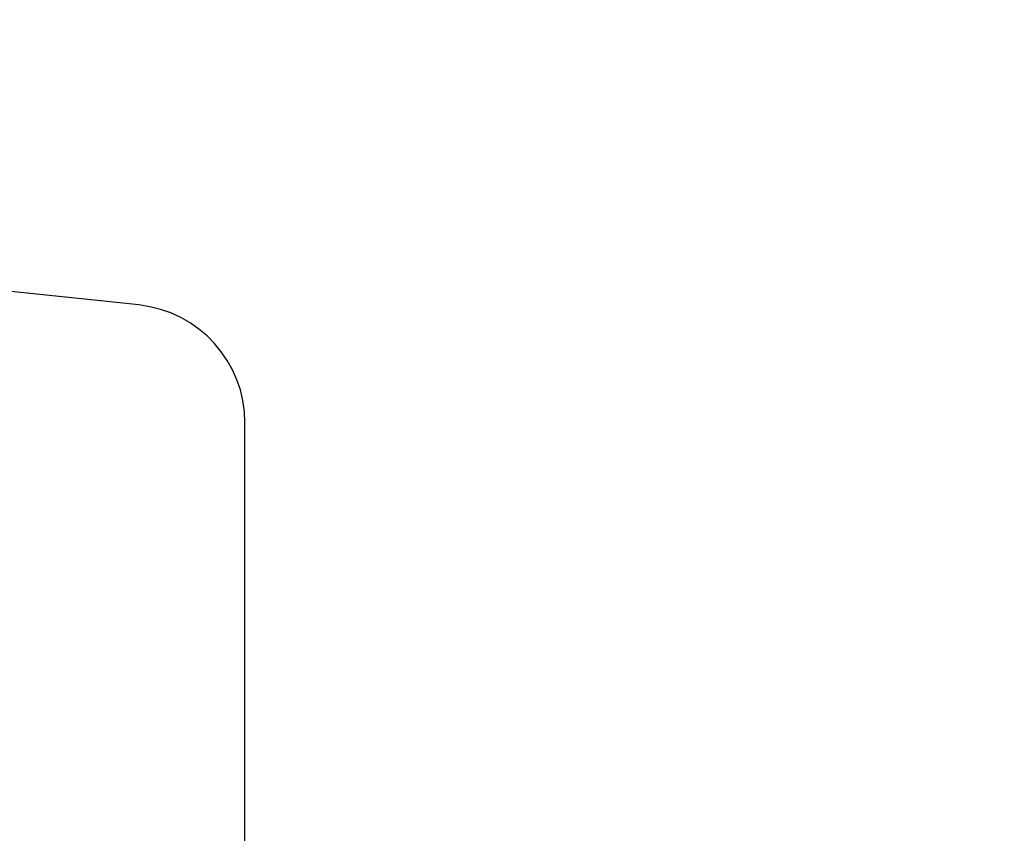
# Model space of a CAD drawing. Units: millimetres. Extents: x -1245 to -531, y -142 to 383.
# Drawn here: x -695 to -670, y -26 to -5 of the extents above; entities that cross this region are included whole.
import ezdxf

# ---------------------------------------------------------------- set-up
doc = ezdxf.new("R2010")
doc.units = ezdxf.units.MM
doc.layers.add('Dimensjon', color=1, linetype='Continuous', lineweight=13)
doc.dimstyles.new('Product', dxfattribs={"dimscale": 2, "dimtxt": 1.5, "dimasz": 1.5, "dimexe": 1.5, "dimexo": 1.5, "dimgap": 1, "dimtad": 1, "dimtxsty": 'Standard', "dimblk": 'CLOSEDBLANK', "dimcen": 1.5, "dimclrd": 256, "dimclre": 256, "dimclrt": 3, "dimadec": 1, "dimazin": 0, "dimtfac": 1, "dimtmove": 0, "dimatfit": 3, "dimfxl": 1, "dimlwd": -1, "dimlwe": -1, "dimarcsym": 0})

# ---------------------------------------------------------------- blocks, each defined once
blk = doc.blocks.new('_ClosedBlank')
at = {"color": 0, "linetype": 'ByBlock', "lineweight": -2}
for p, q in [((-1, 0.1667), (0, 0)), ((-1, 0.1667), (-1, -0.1667)), ((0, 0), (-1, -0.1667))]:
    blk.add_line(p, q, dxfattribs=at)
blk = doc.blocks.new('*D26')
at = {"layer": 'Defpoints', "color": 0, "transparency": 16777216}
for p in [(-615.588, -8.986), (-761.121, -13.317), (-761.121, -89.271)]:
    blk.add_point(p, dxfattribs=at)
at = {"layer": 'Dimensjon', "transparency": 16777216}
for p, q in [((-615.588, -11.986), (-615.588, -92.271)), ((-761.121, -16.317), (-761.121, -92.271)), ((-618.588, -89.271), (-758.121, -89.271))]:
    blk.add_line(p, q, dxfattribs=at)
at = {"layer": 'Dimensjon', "transparency": 16777216, "xscale": 3, "yscale": 3, "zscale": 3, "rotation": 180}
blk.add_blockref('_ClosedBlank', (-761.121, -89.271), dxfattribs=at)
at = {"layer": 'Dimensjon', "transparency": 16777216, "xscale": 3, "yscale": 3, "zscale": 3}
blk.add_blockref('_ClosedBlank', (-615.588, -89.271), dxfattribs=at)
at = {"layer": 'Dimensjon', "color": 3, "transparency": 16777216, "insert": (-688.355, -85.521), "char_height": 3, "attachment_point": 5}
blk.add_mtext('145,5', dxfattribs=at)

msp = doc.modelspace()

# ---------------------------------------------------------------- linework, layer by layer
at = {"linetype": 'Continuous'}
msp.add_lwpolyline([(-689.593, -64.915), (-689.593, -15.415, 0.384034), (-692.281, -12.432), (-699.239, -11.705, -0.384034), (-700.135, -10.71), (-700.135, 13.28, 0.414214), (-701.135, 14.28), (-707.198, 14.28, -0.352177), (-708.663, 15.458), (-710.4, 23.361, -0.116751), (-710.397, 23.591), (-709.508, 27.091, -0.343152), (-709.024, 27.468), (-703.844, 27.468, 0.378831), (-702.851, 28.346), (-701.153, 42.168, -0.378831), (-699.664, 43.485), (-668.588, 43.485, -0.414214)], format="xyb", dxfattribs=at)

# ---------------------------------------------------------------- dimensions: what is measured, and where the dimension line sits
at = {"layer": 'Dimensjon'}
dim = msp.add_linear_dim(base=(-761.121, -89.271), p1=(-615.588, -8.986), p2=(-761.121, -13.317), dimstyle='Product', override={"dimdec": 1}, dxfattribs=at)
dim.commit()
dim.dimension.update_dxf_attribs({"geometry": '*D26', "text_midpoint": (-688.355, -85.521)})

doc.saveas('drawing.dxf')
